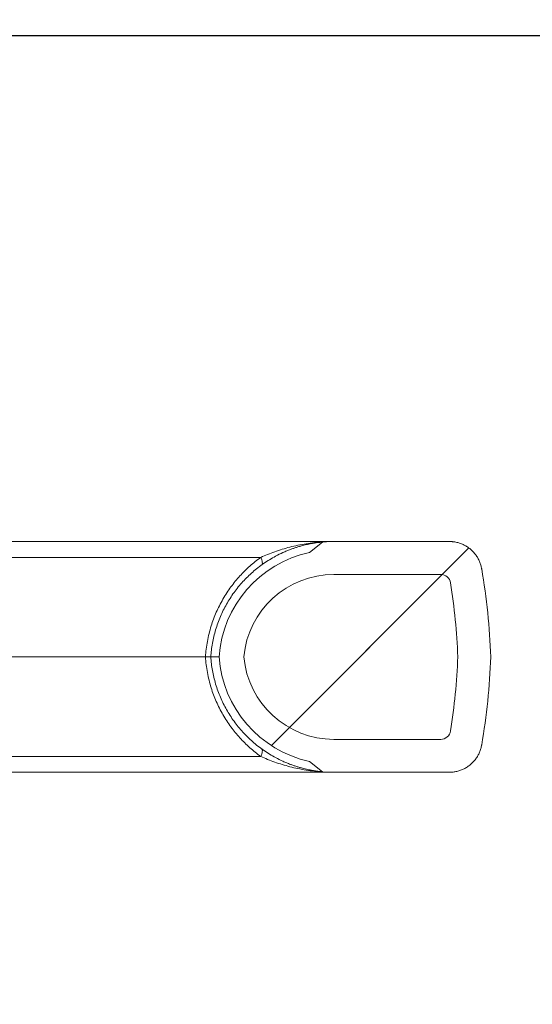
# Model space of a CAD drawing. Units: millimetres. Extents: x 0 to 3032, y 0 to 1260.
# Drawn here: x 1663 to 1702, y 762 to 838 of the extents above; entities that cross this region are included whole.
import ezdxf

# ---------------------------------------------------------------- set-up
doc = ezdxf.new("R2010")
doc.units = ezdxf.units.MM
doc.header["$LTSCALE"] = 4.5
doc.layers.add('AM_5', color=3, linetype='Continuous', lineweight=25)
doc.styles.get("Standard").update_dxf_attribs({"font": 'ISOCP.SHX', "bigfont": 'EXTFONT.SHX'})
doc.dimstyles.new('AM_ISO$0', dxfattribs={"dimtxt": 3.5, "dimasz": 2.5, "dimexe": 1, "dimexo": 1, "dimgap": 1.5, "dimtad": 1, "dimdsep": 46, "dimtxsty": 'STANDARD', "dimblk": 'OPEN30', "dimcen": 0, "dimclrd": 3, "dimclre": 3, "dimclrt": 2, "dimadec": 0, "dimazin": 2, "dimtp": 0.1, "dimtm": 0.1, "dimtfac": 0.71, "dimtmove": 0, "dimatfit": 3, "dimldrblk": 'OPEN30', "dimfxl": 1, "dimlwd": -1, "dimlwe": -1, "dimarcsym": 0})
pattern_1 = [(45, (1020.042, 603.737), (-8.95998, 8.95998), [])]

# ---------------------------------------------------------------- blocks, each defined once
blk = doc.blocks.new('_Open30')
at = {"color": 0, "linetype": 'ByBlock', "lineweight": -2}
for p, q in [((-1, 0.2679), (0, 0)), ((0, 0), (-1, -0.2679)), ((0, 0), (-1, 0))]:
    blk.add_line(p, q, dxfattribs=at)
blk = doc.blocks.new('*D19')
at = {"layer": 'AM_5', "color": 3}
for p, q in [((1602.088, 836.825), (1732.674, 836.825)), ((1728.174, 825.575), (1728.174, 762.229)), ((1600.784, 750.979), (1732.674, 750.979))]:
    blk.add_line(p, q, dxfattribs=at)
at = {"layer": 'Defpoints', "color": 0}
for p in [(1597.588, 836.825), (1596.284, 750.979), (1728.174, 750.979)]:
    blk.add_point(p, dxfattribs=at)
at = {"layer": 'AM_5', "color": 3, "xscale": 11.25, "yscale": 11.25, "zscale": 11.25}
for p, rotation in [((1728.174, 836.825), 90), ((1728.174, 750.979), 270)]:
    blk.add_blockref('_Open30', p, dxfattribs=dict(at, rotation=rotation))
at = {"layer": 'AM_5', "color": 2, "insert": (1747.584, 793.902), "char_height": 15.75, "attachment_point": 5, "rotation": 90}
blk.add_mtext('内部有効寸法 86', dxfattribs=at)

msp = doc.modelspace()

# ---------------------------------------------------------------- hatches: boundary and pattern name
at = {"linetype": 'Continuous', "lineweight": 0}
h = msp.add_hatch(dxfattribs=at)
h.set_pattern_fill('ANSI31', scale=101.3706, style=0)
h.set_pattern_definition(pattern_1)
edge = h.paths.add_edge_path(flags=0)
edge.add_arc((1648.602, 787.286), 50.685, 2, 9.69029)
edge.add_spline(control_points=[(1698.564, 795.817), (1698.363, 796.996), (1697.263, 797.924), (1696.066, 797.924)], knot_values=[0, 0, 0, 0, 1, 1, 1, 1], weights=[1, 1, 1, 1], degree=3, periodic=0)
edge.add_line((1696.066, 797.924), (1687.197, 797.924))
edge.add_arc((1687.197, 788.421), 9.503, 90, 95.27259)
edge.add_spline(control_points=[(1686.324, 797.884), (1685.985, 797.618), (1685.646, 797.353), (1685.308, 797.087)], knot_values=[0.000065, 0.000065, 0.000065, 0.000065, 0.00136, 0.00136, 0.00136, 0.00136], weights=[1, 1, 1, 1], degree=3, periodic=0)
edge.add_arc((1687.197, 788.421), 8.87, 102.30196, 175.90396)
edge.add_arc((1687.197, 789.688), 8.87, 184.09604, 257.69804)
edge.add_spline(control_points=[(1685.308, 781.022), (1685.646, 780.756), (1685.985, 780.49), (1686.324, 780.225)], knot_values=[0.000029, 0.000029, 0.000029, 0.000029, 0.001324, 0.001324, 0.001324, 0.001324], weights=[1, 1, 1, 1], degree=3, periodic=0)
edge.add_arc((1687.197, 789.688), 9.503, 264.72741, 270)
edge.add_line((1687.197, 780.184), (1696.066, 780.184))
edge.add_spline(control_points=[(1696.066, 780.184), (1698.204, 780.184), (1698.564, 782.292)], knot_values=[0, 0, 0, 1, 1, 1], weights=[1, 0.764304, 1], degree=2, periodic=0)
edge.add_arc((1648.602, 790.823), 50.685, 350.30971, 358)
h = msp.add_hatch(dxfattribs=at)
h.set_pattern_fill('ANSI31', scale=101.3706, style=0)
h.set_pattern_definition(pattern_1)
edge = h.paths.add_edge_path(flags=0)
edge.add_line((1687.197, 782.719), (1695.42, 782.719))
edge.add_arc((1695.42, 783.479), 0.76, 270, 351.08479)
edge.add_arc((1648.602, 790.823), 48.151, 351.08479, 357.89469)
edge.add_arc((1648.602, 787.286), 48.151, 2.10531, 8.91521)
edge.add_arc((1695.42, 794.63), 0.76, 8.91521, 90)
edge.add_line((1695.42, 795.39), (1687.197, 795.39))
edge.add_arc((1687.197, 788.421), 6.969, 90, 174.78409)
edge.add_arc((1687.197, 789.688), 6.969, 185.21591, 270)

# ---------------------------------------------------------------- linework, layer by layer
at = {"color": 7, "linetype": 'Continuous', "lineweight": 15}
for p, q in [((1658.099, 797.924), (1687.197, 797.924)), ((1685.308, 797.087), (1686.324, 797.884)), ((1687.197, 797.924), (1696.066, 797.924)), ((1681.559, 796.701), (1657.843, 796.701)), ((1687.197, 795.39), (1695.42, 795.39)), ((1657.821, 789.054), (1677.304, 789.054)), ((1678.35, 789.054), (1677.715, 789.054)), ((1695.42, 782.719), (1687.197, 782.719)), ((1681.559, 781.407), (1657.843, 781.407)), ((1685.308, 781.022), (1686.324, 780.225)), ((1658.099, 780.184), (1687.197, 780.184)), ((1696.066, 780.184), (1687.197, 780.184))]:
    msp.add_line(p, q, dxfattribs=at)
at = {"color": 7, "linetype": 'Continuous', "lineweight": 15, "flags": 128}
for points in [[(1681.559, 796.701), (1681.606, 796.603), (1681.643, 796.507), (1681.669, 796.417), (1681.682, 796.334), (1681.684, 796.261), (1681.673, 796.198), (1681.65, 796.149), (1681.616, 796.113)], [(1681.559, 781.407), (1681.606, 781.506), (1681.643, 781.601), (1681.669, 781.692), (1681.682, 781.775), (1681.684, 781.848), (1681.673, 781.91), (1681.65, 781.96), (1681.616, 781.996)]]:
    msp.add_lwpolyline(points, dxfattribs=at)
at = {"color": 7, "linetype": 'Continuous', "lineweight": 15}
for centre, radius, start, end in [((1687.197, 788.421), 9.503, 95.27259, 95.97668), ((1687.197, 788.421), 9.503, 90, 95.27259), ((1687.197, 788.421), 8.87, 102.30196, 175.90396), ((1687.197, 788.421), 6.969, 90, 174.78409), ((1695.42, 794.63), 0.76, 8.91521, 90), ((1648.602, 787.286), 50.685, 2, 9.69029), ((1648.602, 787.286), 48.151, 2.10531, 8.91521), ((1687.197, 789.688), 8.87, 184.09604, 257.69804), ((1687.197, 789.688), 6.969, 185.21591, 270), ((1648.602, 790.823), 48.151, 351.08479, 357.89469), ((1648.602, 790.823), 50.685, 350.30971, 358), ((1695.42, 783.479), 0.76, 270, 351.08479), ((1687.197, 789.688), 9.503, 264.02332, 264.72741), ((1687.197, 789.688), 9.503, 264.72741, 270)]:
    msp.add_arc(centre, radius, start, end, dxfattribs=at)
for points, knots in [([(1677.715, 789.054), (1677.73, 789.229), (1677.759, 789.579), (1677.839, 790.1), (1677.947, 790.621), (1678.086, 791.14), (1678.256, 791.655), (1678.453, 792.155), (1678.675, 792.638), (1678.922, 793.103), (1679.197, 793.559), (1679.5, 794.003), (1679.83, 794.432), (1680.182, 794.839), (1680.552, 795.221), (1680.938, 795.579), (1681.348, 795.918), (1681.781, 796.236), (1682.235, 796.532), (1682.73, 796.816), (1683.173, 797.035), (1683.556, 797.201), (1683.828, 797.309), (1684.079, 797.399), (1684.31, 797.476), (1684.539, 797.546), (1684.761, 797.608), (1684.973, 797.661), (1685.175, 797.707), (1685.367, 797.747), (1685.544, 797.78), (1685.702, 797.806), (1685.842, 797.828), (1685.967, 797.845), (1686.075, 797.858), (1686.164, 797.868), (1686.235, 797.876), (1686.286, 797.881), (1686.318, 797.884), (1686.322, 797.884), (1686.324, 797.884)], [0, 0, 0, 0, 0.034768, 0.069564, 0.104332, 0.14011, 0.175918, 0.211696, 0.246464, 0.28126, 0.316028, 0.351807, 0.387614, 0.423393, 0.458161, 0.492956, 0.527724, 0.563503, 0.59931, 0.635088, 0.676331, 0.697135, 0.717929, 0.73451, 0.75109, 0.768145, 0.785199, 0.801786, 0.818373, 0.835465, 0.852557, 0.868746, 0.884937, 0.901595, 0.918254, 0.934599, 0.950944, 0.967721, 0.984497, 1, 1, 1, 1]), ([(1698.564, 795.817), (1698.544, 795.914), (1698.505, 796.107), (1698.403, 796.386), (1698.271, 796.651), (1698.109, 796.9), (1697.919, 797.128), (1697.704, 797.331), (1697.467, 797.509), (1697.21, 797.658), (1696.938, 797.776), (1696.654, 797.861), (1696.362, 797.915), (1696.165, 797.921), (1696.066, 797.924)], [0, 0, 0, 0, 0.083523, 0.166469, 0.249993, 0.333508, 0.416447, 0.499964, 0.583476, 0.666411, 0.749918, 0.833473, 0.916448, 1, 1, 1, 1]), ([(1696.342, 797.908), (1696.335, 797.909), (1696.307, 797.913), (1696.269, 797.916), (1696.225, 797.919), (1696.191, 797.921), (1696.174, 797.922), (1696.166, 797.922)], [0, 0, 0, 0, 0.07907, 0.30191, 0.54546, 0.809802, 1, 1, 1, 1]), ([(1677.304, 789.054), (1677.32, 789.255), (1677.353, 789.655), (1677.448, 790.254), (1677.576, 790.848), (1677.737, 791.421), (1677.925, 791.968), (1678.136, 792.486), (1678.376, 792.996), (1678.646, 793.495), (1678.945, 793.98), (1679.264, 794.439), (1679.601, 794.872), (1679.954, 795.28), (1680.327, 795.668), (1680.721, 796.036), (1681.132, 796.385), (1681.417, 796.596), (1681.559, 796.701)], [0, 0, 0, 0, 0.064413, 0.128827, 0.19442, 0.260013, 0.320642, 0.381329, 0.441961, 0.504689, 0.567477, 0.63021, 0.69098, 0.7518, 0.812575, 0.875032, 0.937537, 1, 1, 1, 1]), ([(1698.522, 795.833), (1698.523, 795.832), (1698.541, 795.827), (1698.557, 795.82), (1698.562, 795.818), (1698.564, 795.817)], [0, 0, 0, 0, 0.032279, 0.522754, 1, 1, 1, 1]), ([(1677.715, 789.054), (1677.713, 789.054), (1677.709, 789.054), (1677.675, 789.054), (1677.623, 789.054), (1677.552, 789.054), (1677.463, 789.054), (1677.378, 789.054), (1677.322, 789.054), (1677.304, 789.054)], [0, 0, 0, 0, 0.153991, 0.307978, 0.461962, 0.615944, 0.770055, 0.924168, 1, 1, 1, 1]), ([(1677.304, 789.054), (1677.32, 788.854), (1677.353, 788.454), (1677.448, 787.855), (1677.576, 787.261), (1677.737, 786.688), (1677.925, 786.141), (1678.136, 785.622), (1678.376, 785.113), (1678.646, 784.614), (1678.945, 784.129), (1679.264, 783.67), (1679.601, 783.237), (1679.954, 782.829), (1680.327, 782.441), (1680.721, 782.073), (1681.132, 781.724), (1681.417, 781.513), (1681.559, 781.407)], [0, 0, 0, 0, 0.064414, 0.128827, 0.19442, 0.260013, 0.320642, 0.381329, 0.441961, 0.504689, 0.567477, 0.63021, 0.69098, 0.7518, 0.812575, 0.875032, 0.937537, 1, 1, 1, 1]), ([(1677.715, 789.054), (1677.73, 788.879), (1677.759, 788.529), (1677.839, 788.009), (1677.947, 787.488), (1678.086, 786.969), (1678.256, 786.454), (1678.453, 785.954), (1678.675, 785.471), (1678.922, 785.005), (1679.197, 784.55), (1679.5, 784.106), (1679.83, 783.676), (1680.182, 783.27), (1680.552, 782.888), (1680.938, 782.53), (1681.348, 782.191), (1681.781, 781.873), (1682.235, 781.577), (1682.73, 781.293), (1683.173, 781.074), (1683.556, 780.908), (1683.828, 780.8), (1684.079, 780.71), (1684.31, 780.633), (1684.539, 780.563), (1684.761, 780.501), (1684.973, 780.448), (1685.175, 780.401), (1685.367, 780.362), (1685.544, 780.329), (1685.702, 780.303), (1685.842, 780.281), (1685.967, 780.264), (1686.075, 780.251), (1686.164, 780.241), (1686.235, 780.233), (1686.286, 780.228), (1686.318, 780.225), (1686.322, 780.225), (1686.324, 780.225)], [0, 0, 0, 0, 0.034768, 0.069564, 0.104332, 0.14011, 0.175918, 0.211696, 0.246465, 0.28126, 0.316028, 0.351807, 0.387614, 0.423393, 0.458161, 0.492956, 0.527725, 0.563503, 0.59931, 0.635088, 0.676331, 0.697135, 0.717929, 0.73451, 0.75109, 0.768145, 0.785199, 0.801786, 0.818373, 0.835465, 0.852557, 0.868746, 0.884937, 0.901595, 0.918254, 0.934599, 0.950944, 0.967721, 0.984497, 1, 1, 1, 1]), ([(1698.564, 782.292), (1698.544, 782.195), (1698.505, 782.002), (1698.403, 781.723), (1698.271, 781.457), (1698.109, 781.209), (1697.919, 780.981), (1697.704, 780.777), (1697.467, 780.599), (1697.21, 780.451), (1696.938, 780.333), (1696.654, 780.248), (1696.362, 780.194), (1696.165, 780.188), (1696.066, 780.184)], [0, 0, 0, 0, 0.083553, 0.166528, 0.250079, 0.333588, 0.416525, 0.500035, 0.583551, 0.66649, 0.750007, 0.833529, 0.916477, 1, 1, 1, 1]), ([(1698.522, 782.276), (1698.523, 782.277), (1698.541, 782.282), (1698.557, 782.288), (1698.562, 782.291), (1698.564, 782.292)], [0, 0, 0, 0, 0.032279, 0.522754, 1, 1, 1, 1]), ([(1696.166, 780.187), (1696.174, 780.187), (1696.191, 780.187), (1696.225, 780.189), (1696.269, 780.193), (1696.307, 780.196), (1696.334, 780.2), (1696.342, 780.2)], [0, 0, 0, 0, 0.190259, 0.454686, 0.698314, 0.921225, 1, 1, 1, 1])]:
    msp.add_open_spline(points, degree=3, knots=knots, dxfattribs=at)
at = {"color": 8, "linetype": 'Continuous', "lineweight": 15}
for points, knots in [([(1681.559, 796.701), (1681.735, 796.778), (1682.086, 796.932), (1682.641, 797.141), (1683.213, 797.331), (1683.808, 797.498), (1684.421, 797.641), (1685.052, 797.758), (1685.691, 797.845), (1686.314, 797.902), (1686.724, 797.914), (1686.918, 797.919)], [0, 0, 0, 0, 0.109014, 0.21804, 0.328313, 0.438593, 0.552599, 0.666608, 0.78157, 0.896532, 1, 1, 1, 1]), ([(1681.559, 781.407), (1681.735, 781.331), (1682.086, 781.177), (1682.641, 780.968), (1683.213, 780.778), (1683.808, 780.61), (1684.421, 780.467), (1685.052, 780.351), (1685.691, 780.264), (1686.314, 780.207), (1686.724, 780.195), (1686.918, 780.19)], [0, 0, 0, 0, 0.109014, 0.21804, 0.328314, 0.438593, 0.5526, 0.666608, 0.78157, 0.896532, 1, 1, 1, 1])]:
    msp.add_open_spline(points, degree=3, knots=knots, dxfattribs=at)

# ---------------------------------------------------------------- dimensions: what is measured, and where the dimension line sits
at = {"layer": 'AM_5'}
dim = msp.add_linear_dim(base=(1728.174, 750.979), p1=(1597.588, 836.825), p2=(1596.284, 750.979), angle=90, text='内部有効寸法 86', dimstyle='AM_ISO$0', override={"dimscale": 4.5, "dimtmove": 2}, dxfattribs=at)
dim.commit()
dim.dimension.update_dxf_attribs({"geometry": '*D19', "text_midpoint": (1747.584, 793.902), "dimtype": 160})

doc.saveas('drawing.dxf')
